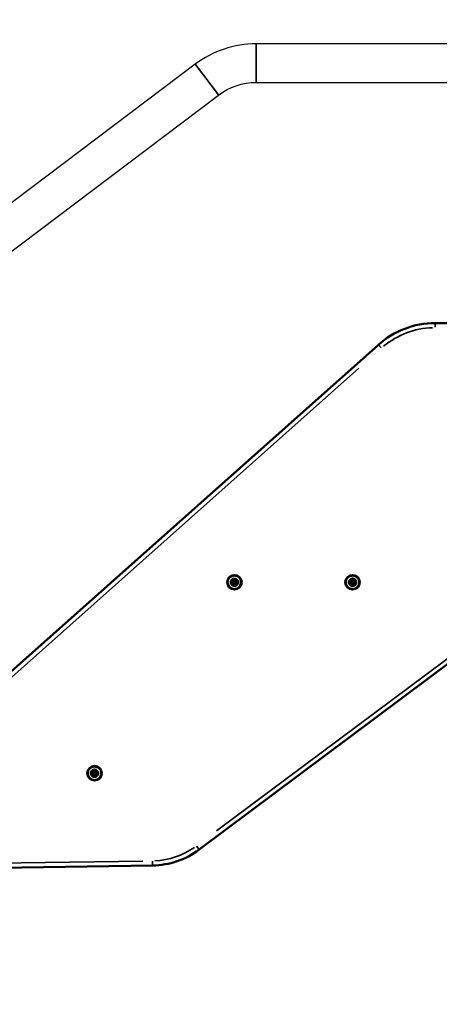
# Model space of a CAD drawing. Units: millimetres. Extents: x -241 to 9842, y 6 to 1672.
# Drawn here: x 4714 to 5176, y 6 to 1088 of the extents above; entities that cross this region are included whole.
import ezdxf

# ---------------------------------------------------------------- set-up
doc = ezdxf.new("R2010")
doc.units = ezdxf.units.MM
doc.layers.add('Visible (ISO)', color=7, linetype='Continuous', lineweight=50)
doc.layers.add('Visible Narrow (ISO)', color=7, linetype='Continuous', lineweight=35)
doc.styles.get("Standard").update_dxf_attribs({"font": 'Squ721Rm.ttf'})
doc.dimstyles.new('OLCU', dxfattribs={"dimtxt": 300, "dimasz": 150, "dimexe": 0.18, "dimexo": 0.0625, "dimgap": 50, "dimtad": 1, "dimdec": 0, "dimlfac": 0.1, "dimrnd": 5, "dimzin": 0, "dimdsep": 46, "dimtxsty": 'Standard', "dimcen": 0.09, "dimse1": 1, "dimse2": 1, "dimadec": 0, "dimazin": 0, "dimtfac": 1, "dimtdec": 0, "dimtofl": 0, "dimtmove": 0, "dimatfit": 3, "dimfxl": 1, "dimtolj": 1, "dimtzin": 0, "dimarcsym": 0})

# ---------------------------------------------------------------- blocks, each defined once
blk = doc.blocks.new('*D3')
at = {"color": 0, "lineweight": -2, "transparency": 16777216}
blk.add_line((4362.9, 1501.8), (7471.3, 1501.8), dxfattribs=at)
at = {"color": 0, "transparency": 16777216}
for points in [[(4362.9, 1515.1), (4362.9, 1488.5), (4282.9, 1501.8)], [(7471.3, 1515.1), (7471.3, 1488.5), (7551.3, 1501.8)]]:
    blk.add_solid(points, dxfattribs=at)
at = {"layer": 'Defpoints', "color": 0, "transparency": 16777216}
for p in [(7551.3, 1501.8), (4282.9, 22.7), (7551.3, 25.2)]:
    blk.add_point(p, dxfattribs=at)
at = {"color": 0, "transparency": 16777216, "insert": (5917.1, 1593.3), "char_height": 120, "attachment_point": 5}
blk.add_mtext('\\A1;325', dxfattribs=at)
blk = doc.blocks.new('*D4')
at = {"color": 0, "lineweight": -2, "transparency": 16777216}
blk.add_line((4240.3, 1335.9), (4240.3, 85.7), dxfattribs=at)
at = {"color": 0, "transparency": 16777216}
for points in [[(4227, 1335.9), (4253.6, 1335.9), (4240.3, 1415.9)], [(4227, 85.7), (4253.6, 85.7), (4240.3, 5.7)]]:
    blk.add_solid(points, dxfattribs=at)
at = {"layer": 'Defpoints', "color": 0, "transparency": 16777216}
for p in [(5407.4, 1415.9), (4240.3, 5.7), (5407.4, 5.7)]:
    blk.add_point(p, dxfattribs=at)
at = {"color": 0, "transparency": 16777216, "insert": (4148.9, 710.8), "char_height": 120, "attachment_point": 5, "rotation": 90}
blk.add_mtext('\\A1;140', dxfattribs=at)

msp = doc.modelspace()

# ---------------------------------------------------------------- linework, layer by layer
msp.add_lwpolyline([(4518.4, 692.9), (4933.1, 1005.4, -0.16286), (4974.5, 1019.3), (5294.4, 1019.3), (5294.4, 1061.7), (4974.5, 1061.7, 0.16286), (4907.6, 1039.3), (4510.2, 739.8)], format="xyb")
at = {"layer": 'Visible (ISO)'}
for points in [[(4860.5, 158.3, 0.157752), (4911.7, 175.7), (5357.8, 508.5, 0.23927), (5361.8, 516.7), (5359.6, 744.8, 0.411403), (5349.6, 754.7), (5171.7, 754.7, 0.183651), (5109, 730.8), (4615, 291.9, 0.263383), (4611.9, 282.6), (4634.3, 163.2, 0.365051), (4644.3, 155)], [(4950.5, 473, 0.87452), (4949.1, 472.6, -0.491418), (4947.7, 471.2, 0.87452), (4947.3, 469.8, -0.491418), (4947.8, 467.9, 0.87452), (4948.8, 466.9, -0.491418), (4950.8, 466.3, 0.87452), (4952.1, 466.7, -0.491418), (4953.6, 468.2, 0.87452), (4954, 469.5, -0.491418), (4953.4, 471.5, 0.87452), (4952.4, 472.5, -0.491418)], [(5083.2, 467.6, 0.87452), (5083.9, 468.8, -0.491418), (5083.7, 470.9, 0.87452), (5083, 472, -0.491418), (5081.1, 473, 0.87452), (5079.7, 472.9, -0.491418), (5078, 471.7, 0.87452), (5077.4, 470.5, -0.491418), (5077.5, 468.4, 0.87452), (5078.3, 467.3, -0.491418), (5080.1, 466.4, 0.87452), (5081.5, 466.5, -0.491418)], [(4798, 262.7, 0.87452), (4796.6, 263, -0.491418), (4794.7, 262.3, 0.87452), (4793.7, 261.3, -0.491418), (4793.3, 259.3, 0.87452), (4793.8, 258, -0.491418), (4795.3, 256.6, 0.87452), (4796.7, 256.3, -0.491418), (4798.7, 257, 0.87452), (4799.6, 258, -0.491418), (4800, 260.1, 0.87452), (4799.5, 261.4, -0.491418)]]:
    msp.add_lwpolyline(points, format="xyb", close=True, dxfattribs=at)
for centre, radius in [((4950.6, 469.7), 8), ((4950.6, 469.7), 7.44), ((5080.6, 469.7), 8), ((5080.6, 469.7), 7.44), ((4950.6, 469.7), 1.5), ((5080.6, 469.7), 1.5), ((4796.7, 259.7), 8), ((4796.7, 259.7), 7.44), ((4796.7, 259.7), 1.5)]:
    msp.add_circle(centre, radius, dxfattribs=at)
for points in [[(4948.2, 466.5), (4949, 465.8), (4950.1, 465.6), (4951.2, 465.7), (4951.2, 465.7), (4951.2, 465.7), (4951.3, 465.7), (4951.4, 465.7), (4951.5, 465.7), (4951.6, 465.8), (4951.7, 465.8), (4951.7, 465.8), (4951.7, 465.8), (4951.7, 465.8), (4951.8, 465.8), (4951.9, 465.9), (4952, 465.9), (4952.1, 465.9), (4952.1, 466), (4952.2, 466), (4953.2, 466.4), (4953.9, 467.1), (4954.3, 468.1), (4954.3, 468.2), (4954.4, 468.2), (4954.4, 468.3), (4954.4, 468.4), (4954.5, 468.5), (4954.5, 468.5), (4954.5, 468.6), (4954.5, 468.6), (4954.5, 468.6), (4954.5, 468.7), (4954.6, 468.8), (4954.6, 468.9), (4954.6, 469), (4954.6, 469.1), (4954.6, 469.1), (4954.6, 469.1), (4954.7, 470.2), (4954.5, 471.3), (4953.8, 472.1), (4953.8, 472.1), (4953.8, 472.2), (4953.7, 472.2), (4953.7, 472.3), (4953.6, 472.4), (4953.5, 472.5), (4953.5, 472.5), (4953.5, 472.5), (4953.5, 472.5), (4953.4, 472.6), (4953.4, 472.6), (4953.3, 472.7), (4953.2, 472.7), (4953.1, 472.8), (4953.1, 472.8), (4953.1, 472.8), (4952.2, 473.5), (4951.2, 473.8), (4950.1, 473.6), (4950.1, 473.6), (4950, 473.6), (4949.9, 473.6), (4949.9, 473.6), (4949.7, 473.6), (4949.7, 473.6), (4949.6, 473.6), (4949.6, 473.6), (4949.6, 473.6), (4949.5, 473.5), (4949.5, 473.5), (4949.3, 473.5), (4949.3, 473.4), (4949.2, 473.4), (4949.1, 473.4), (4949.1, 473.4), (4948.1, 473), (4947.3, 472.2), (4946.9, 471.2), (4946.9, 471.2), (4946.9, 471.1), (4946.9, 471), (4946.8, 471), (4946.8, 470.8), (4946.8, 470.8), (4946.7, 470.7), (4946.7, 470.7), (4946.7, 470.7), (4946.7, 470.6), (4946.7, 470.6), (4946.7, 470.4), (4946.7, 470.4), (4946.7, 470.3), (4946.7, 470.2), (4946.7, 470.2), (4946.5, 469.1), (4946.8, 468.1), (4947.5, 467.2), (4947.5, 467.2), (4947.5, 467.2), (4947.6, 467.1), (4947.6, 467), (4947.7, 466.9), (4947.7, 466.9), (4947.8, 466.8), (4947.8, 466.8), (4947.8, 466.8), (4947.8, 466.8), (4947.9, 466.7), (4948, 466.6), (4948.1, 466.6), (4948.1, 466.5), (4948.2, 466.5), (4948.2, 466.5)], [(5079.9, 473.6), (5078.8, 473.4), (5077.9, 472.8), (5077.3, 471.9), (5077.3, 471.9), (5077.3, 471.8), (5077.2, 471.8), (5077.2, 471.7), (5077.1, 471.6), (5077.1, 471.5), (5077, 471.5), (5077, 471.5), (5077, 471.5), (5077, 471.4), (5077, 471.3), (5076.9, 471.2), (5076.9, 471.1), (5076.9, 471), (5076.9, 471), (5076.9, 471), (5076.5, 470), (5076.6, 468.9), (5077, 467.9), (5077.1, 467.9), (5077.1, 467.8), (5077.1, 467.7), (5077.1, 467.7), (5077.2, 467.6), (5077.2, 467.5), (5077.3, 467.4), (5077.3, 467.4), (5077.3, 467.4), (5077.3, 467.4), (5077.4, 467.3), (5077.5, 467.2), (5077.5, 467.2), (5077.6, 467.1), (5077.6, 467.1), (5077.6, 467), (5078.3, 466.2), (5079.3, 465.7), (5080.4, 465.7), (5080.4, 465.7), (5080.4, 465.7), (5080.5, 465.7), (5080.6, 465.6), (5080.7, 465.6), (5080.8, 465.6), (5080.9, 465.6), (5080.9, 465.6), (5080.9, 465.6), (5081, 465.6), (5081, 465.7), (5081.2, 465.7), (5081.2, 465.7), (5081.3, 465.7), (5081.4, 465.7), (5081.4, 465.7), (5082.5, 465.9), (5083.4, 466.5), (5084, 467.4), (5084, 467.5), (5084, 467.5), (5084.1, 467.6), (5084.1, 467.6), (5084.2, 467.7), (5084.2, 467.8), (5084.2, 467.9), (5084.2, 467.9), (5084.2, 467.9), (5084.3, 467.9), (5084.3, 468), (5084.3, 468.1), (5084.4, 468.2), (5084.4, 468.3), (5084.4, 468.3), (5084.4, 468.4), (5084.8, 469.4), (5084.7, 470.5), (5084.2, 471.4), (5084.2, 471.5), (5084.2, 471.5), (5084.2, 471.6), (5084.1, 471.6), (5084.1, 471.8), (5084, 471.8), (5084, 471.9), (5084, 471.9), (5084, 471.9), (5084, 472), (5083.9, 472), (5083.8, 472.1), (5083.8, 472.2), (5083.7, 472.2), (5083.7, 472.3), (5083.7, 472.3), (5082.9, 473.1), (5082, 473.6), (5080.9, 473.7), (5080.9, 473.7), (5080.8, 473.7), (5080.7, 473.7), (5080.7, 473.7), (5080.5, 473.7), (5080.5, 473.7), (5080.4, 473.7), (5080.4, 473.7), (5080.4, 473.7), (5080.3, 473.7), (5080.2, 473.7), (5080.1, 473.6), (5080, 473.6), (5079.9, 473.6), (5079.9, 473.6), (5079.9, 473.6)], [(4793.1, 257.9), (4793.5, 256.9), (4794.4, 256.2), (4795.4, 255.9), (4795.4, 255.9), (4795.5, 255.8), (4795.5, 255.8), (4795.6, 255.8), (4795.7, 255.7), (4795.8, 255.7), (4795.9, 255.7), (4795.9, 255.7), (4795.9, 255.7), (4796, 255.7), (4796, 255.7), (4796.2, 255.7), (4796.2, 255.7), (4796.3, 255.7), (4796.4, 255.7), (4796.4, 255.7), (4797.5, 255.6), (4798.5, 256), (4799.3, 256.7), (4799.3, 256.7), (4799.4, 256.7), (4799.4, 256.8), (4799.5, 256.8), (4799.6, 256.9), (4799.6, 257), (4799.7, 257), (4799.7, 257), (4799.7, 257), (4799.7, 257.1), (4799.8, 257.1), (4799.9, 257.2), (4799.9, 257.3), (4799.9, 257.4), (4800, 257.4), (4800, 257.4), (4800.6, 258.3), (4800.8, 259.4), (4800.6, 260.5), (4800.6, 260.5), (4800.6, 260.5), (4800.5, 260.6), (4800.5, 260.7), (4800.5, 260.8), (4800.5, 260.9), (4800.5, 261), (4800.5, 261), (4800.5, 261), (4800.4, 261), (4800.4, 261.1), (4800.4, 261.2), (4800.3, 261.3), (4800.3, 261.4), (4800.3, 261.4), (4800.2, 261.4), (4799.8, 262.4), (4798.9, 263.1), (4797.9, 263.5), (4797.9, 263.5), (4797.9, 263.5), (4797.8, 263.5), (4797.7, 263.5), (4797.6, 263.6), (4797.5, 263.6), (4797.4, 263.6), (4797.4, 263.6), (4797.4, 263.6), (4797.4, 263.6), (4797.3, 263.6), (4797.1, 263.7), (4797.1, 263.7), (4797, 263.7), (4796.9, 263.7), (4796.9, 263.7), (4795.8, 263.7), (4794.8, 263.4), (4794, 262.7), (4794, 262.6), (4793.9, 262.6), (4793.9, 262.6), (4793.8, 262.5), (4793.7, 262.4), (4793.7, 262.4), (4793.6, 262.3), (4793.6, 262.3), (4793.6, 262.3), (4793.6, 262.3), (4793.5, 262.2), (4793.4, 262.1), (4793.4, 262), (4793.4, 261.9), (4793.3, 261.9), (4793.3, 261.9), (4792.7, 261), (4792.5, 259.9), (4792.7, 258.9), (4792.7, 258.8), (4792.7, 258.8), (4792.8, 258.7), (4792.8, 258.6), (4792.8, 258.5), (4792.8, 258.4), (4792.8, 258.4), (4792.8, 258.4), (4792.8, 258.4), (4792.9, 258.3), (4792.9, 258.2), (4793, 258.1), (4793, 258), (4793, 258), (4793.1, 257.9), (4793.1, 257.9)]]:
    msp.add_rational_spline(points, [1, 0.948246447973, 0.948246447973, 1, 1, 1, 1, 1, 1, 1, 1, 1, 1, 1, 1, 1, 1, 1, 1, 1, 0.948246447973, 0.948246447973, 1, 1, 1, 1, 1, 1, 1, 1, 1, 1, 1, 1, 1, 1, 1, 1, 1, 0.948246447973, 0.948246447973, 1, 1, 1, 1, 1, 1, 1, 1, 1, 1, 1, 1, 1, 1, 1, 1, 1, 0.948246447973, 0.948246447973, 1, 1, 1, 1, 1, 1, 1, 1, 1, 1, 1, 1, 1, 1, 1, 1, 1, 0.948246447973, 0.948246447973, 1, 1, 1, 1, 1, 1, 1, 1, 1, 1, 1, 1, 1, 1, 1, 1, 1, 0.948246447973, 0.948246447973, 1, 1, 1, 1, 1, 1, 1, 1, 1, 1, 1, 1, 1, 1, 1, 1, 1], degree=3, knots=[0, 0, 0, 0, 0.793252, 0.793252, 0.793252, 0.807309, 0.807309, 0.829109, 0.829109, 0.85047, 0.85047, 0.8508, 0.8508, 0.8508, 0.872131, 0.872131, 0.89386, 0.89386, 0.908235, 0.908235, 0.908235, 1.701487, 1.701487, 1.701487, 1.715544, 1.715544, 1.737344, 1.737344, 1.758705, 1.758705, 1.759035, 1.759035, 1.759035, 1.780366, 1.780366, 1.802095, 1.802095, 1.81647, 1.81647, 1.81647, 2.609722, 2.609722, 2.609722, 2.623779, 2.623779, 2.645579, 2.645579, 2.66694, 2.66694, 2.66727, 2.66727, 2.66727, 2.688601, 2.688601, 2.71033, 2.71033, 2.724705, 2.724705, 2.724705, 3.517957, 3.517957, 3.517957, 3.532014, 3.532014, 3.553814, 3.553814, 3.575175, 3.575175, 3.575505, 3.575505, 3.575505, 3.596836, 3.596836, 3.618565, 3.618565, 3.63294, 3.63294, 3.63294, 4.426192, 4.426192, 4.426192, 4.440249, 4.440249, 4.462049, 4.462049, 4.48341, 4.48341, 4.48374, 4.48374, 4.48374, 4.505071, 4.505071, 4.5268, 4.5268, 4.541175, 4.541175, 4.541175, 5.334427, 5.334427, 5.334427, 5.348484, 5.348484, 5.370284, 5.370284, 5.391645, 5.391645, 5.391975, 5.391975, 5.391975, 5.413306, 5.413306, 5.435036, 5.435036, 5.44941, 5.44941, 5.44941, 5.44941], dxfattribs=at)
at = {"layer": 'Visible Narrow (ISO)'}
for p, q in [((4974.5, 1061.4), (4974.5, 1019.5)), ((4907.8, 1039.1), (4933, 1005.6)), ((5171.7, 754.6), (5171.7, 750.1)), ((5109, 730.8), (5112, 727.4)), ((4643.1, 310.1), (5087.6, 705.1)), ((5332.5, 495.9), (4931, 196.3)), ((4947.2, 469.6), (4947.4, 470)), ((4947.6, 470.9), (4947.7, 471.4)), ((4947.7, 468), (4948, 467.7)), ((4949, 466.7), (4948.7, 467.1)), ((4948.9, 472.6), (4949.3, 472.7)), ((4950.2, 472.9), (4950.7, 473.1)), ((4950.6, 466.2), (4951, 466.4)), ((4952.4, 466.7), (4951.9, 466.7)), ((4952.6, 472.3), (4952.3, 472.6)), ((4953.2, 471.6), (4953.6, 471.3)), ((4953.6, 467.9), (4953.6, 468.4)), ((4953.9, 469.3), (4954, 469.7)), ((5077.3, 470.3), (5077.5, 470.7)), ((5077.4, 468.6), (5077.5, 468.4)), ((5077.7, 468.3), (5077.5, 468.4)), ((5078, 471.5), (5078.1, 472)), ((5078.4, 467.1), (5078.2, 467.5)), ((5079.5, 472.9), (5080, 472.9)), ((5080.4, 466.4), (5079.9, 466.3)), ((5080.9, 472.9), (5081.3, 473)), ((5081.3, 466.5), (5081.8, 466.4)), ((5083.1, 471.8), (5082.9, 472.3)), ((5083.2, 467.4), (5083.3, 467.8)), ((5083.9, 470.7), (5083.6, 471.1)), ((5083.7, 468.6), (5084, 469)), ((4793.6, 261.1), (4793.9, 261.4)), ((4794.5, 262.1), (4794.8, 262.5)), ((4796.4, 263.1), (4796.8, 262.9)), ((4797.7, 262.7), (4798.2, 262.7)), ((4799.6, 261.2), (4799.5, 261.6)), ((4799.9, 260.3), (4800.1, 259.9)), ((4793.5, 259.1), (4793.2, 259.5)), ((4793.8, 257.7), (4793.8, 258.2)), ((4795.1, 256.6), (4795.6, 256.6)), ((4796.9, 256.3), (4796.5, 256.4)), ((4798.5, 256.8), (4798.8, 257.2)), ((4799.4, 257.9), (4799.7, 258.2)), ((4911.7, 175.7), (4908.9, 179.4)), ((4849.7, 163.1), (4655, 160.2)), ((4860.5, 158.3), (4860.5, 162.9))]:
    msp.add_line(p, q, dxfattribs=at)
for centre in [(4950.6, 469.7), (5080.6, 469.7), (4796.7, 259.7)]:
    msp.add_circle(centre, 7.43, dxfattribs=at)
for centre, radius, start, end in [((5171.7, 660.3), 89.4, 92.0813, 129.5446), ((4947.6, 470.5), 0.95, 199.7328, 244.8404), ((4947.6, 470.5), 0.95, 85.171, 130.2787), ((4947.6, 470.5), 0.45, 90.8991, 239.1123), ((4946.8, 468.6), 1.05, 327.8991, 62.1123), ((4948.4, 467.4), 0.95, 145.171, 190.2787), ((4946.8, 468.6), 1.55, 327.8991, 62.1123), ((4947.8, 472.5), 1.55, 267.8991, 2.1123), ((4947.8, 472.5), 1.05, 267.8991, 2.1123), ((4948.4, 467.4), 0.45, 150.8991, 299.1123), ((4948.4, 467.4), 0.95, 259.7328, 304.8404), ((4949.6, 465.8), 1.55, 27.8991, 122.1123), ((4949.8, 472.7), 0.95, 139.7328, 184.8404), ((4949.6, 465.8), 1.05, 27.8991, 122.1123), ((4949.8, 472.7), 0.45, 30.8991, 179.1123), ((4949.8, 472.7), 0.95, 25.171, 70.2787), ((4951.7, 473.5), 1.55, 207.8991, 302.1123), ((4951.5, 466.6), 0.95, 205.171, 250.2787), ((4951.7, 473.5), 1.05, 207.8991, 302.1123), ((4951.5, 466.6), 0.45, 210.8991, 359.1123), ((4953.4, 466.9), 1.55, 87.8991, 182.1123), ((4951.5, 466.6), 0.95, 319.7328, 4.8404), ((4952.9, 471.9), 0.95, 79.7328, 124.8404), ((4953.4, 466.9), 1.05, 87.8991, 182.1123), ((4952.9, 471.9), 0.45, 330.8991, 119.1123), ((4954.5, 470.7), 1.55, 147.8991, 242.1123), ((4954.5, 470.7), 1.05, 147.8991, 242.1123), ((4953.7, 468.8), 0.95, 265.171, 310.2787), ((4952.9, 471.9), 0.95, 325.171, 10.2787), ((4953.7, 468.8), 0.45, 270.8991, 59.1123), ((4953.7, 468.8), 0.95, 19.7328, 64.8404), ((5077.8, 471.1), 0.95, 188.2975, 233.4051), ((5078, 467.9), 0.95, 133.7357, 178.8434), ((5077.8, 471.1), 0.95, 73.7357, 118.8434), ((5076.7, 469.4), 1.05, 316.4638, 50.677), ((5077.8, 471.1), 0.45, 79.4638, 227.677), ((5078, 467.9), 0.45, 139.4638, 287.677), ((5078, 467.9), 0.95, 248.2975, 293.4051), ((5076.7, 469.4), 1.55, 316.4638, 50.677), ((5078.4, 473), 1.55, 256.4638, 350.677), ((5078.4, 473), 1.05, 256.4638, 350.677), ((5078.9, 466.1), 1.55, 16.4638, 110.677), ((5078.9, 466.1), 1.05, 16.4638, 110.677), ((5080.4, 472.8), 0.95, 128.2975, 173.4051), ((5080.8, 466.5), 0.95, 193.7357, 238.8434), ((5080.4, 472.8), 0.45, 19.4638, 167.677), ((5080.8, 466.5), 0.45, 199.4638, 347.677), ((5080.4, 472.8), 0.95, 13.7357, 58.8434), ((5082.4, 473.2), 1.55, 196.4638, 290.677), ((5082.8, 466.4), 1.55, 76.4638, 170.677), ((5082.4, 473.2), 1.05, 196.4638, 290.677), ((5080.8, 466.5), 0.95, 308.2975, 353.4051), ((5082.8, 466.4), 1.05, 76.4638, 170.677), ((5083.3, 471.4), 0.95, 68.2975, 113.4051), ((5084.6, 469.9), 1.55, 136.4638, 230.677), ((5083.3, 471.4), 0.45, 319.4638, 107.677), ((5083.5, 468.3), 0.95, 253.7357, 298.8434), ((5083.5, 468.3), 0.45, 259.4638, 47.677), ((5084.6, 469.9), 1.05, 136.4638, 230.677), ((5083.3, 471.4), 0.95, 313.7357, 358.8434), ((5083.5, 468.3), 0.95, 8.2975, 53.4051), ((4794.3, 261.7), 0.95, 173.6716, 218.7792), ((4792.8, 260.4), 1.05, 301.8379, 36.0511), ((4792.8, 260.4), 1.55, 301.8379, 36.0511), ((4794.3, 261.7), 0.45, 64.8379, 213.0511), ((4794.3, 261.7), 0.95, 59.1098, 104.2175), ((4795.4, 263.4), 1.55, 241.8379, 336.0511), ((4795.4, 263.4), 1.05, 241.8379, 336.0511), ((4797.3, 262.8), 0.95, 113.6716, 158.7792), ((4797.3, 262.8), 0.45, 4.8379, 153.0511), ((4799.3, 262.7), 1.55, 181.8379, 276.0511), ((4797.3, 262.8), 0.95, 359.1098, 44.2175), ((4799.3, 262.7), 1.05, 181.8379, 276.0511), ((4800.5, 258.9), 1.55, 121.8379, 216.0511), ((4799.6, 260.7), 0.95, 53.6716, 98.7792), ((4799.6, 260.7), 0.45, 304.8379, 93.0511), ((4799.6, 260.7), 0.95, 299.1098, 344.2175), ((4793.7, 258.6), 0.95, 119.1098, 164.2175), ((4793.7, 258.6), 0.95, 233.6716, 278.7792), ((4793.7, 258.6), 0.45, 124.8379, 273.0511), ((4794.1, 256.7), 1.55, 1.8379, 96.0511), ((4794.1, 256.7), 1.05, 1.8379, 96.0511), ((4796, 256.6), 0.95, 179.1098, 224.2175), ((4796, 256.6), 0.45, 184.8379, 333.0511), ((4796, 256.6), 0.95, 293.6716, 338.7792), ((4797.9, 255.9), 1.55, 61.8379, 156.0511), ((4797.9, 255.9), 1.05, 61.8379, 156.0511), ((4799, 257.6), 0.95, 239.1098, 284.2175), ((4799, 257.6), 0.45, 244.8379, 33.0511), ((4800.5, 258.9), 1.05, 121.8379, 216.0511), ((4799, 257.6), 0.95, 353.6716, 38.7792), ((4859.2, 246), 82.7, 272.66, 304.9327)]:
    msp.add_arc(centre, radius, start, end, dxfattribs=at)

# ---------------------------------------------------------------- dimensions: what is measured, and where the dimension line sits
dim = msp.add_linear_dim(base=(7551.3, 1501.8), p1=(4282.9, 22.7), p2=(7551.3, 25.2), dimstyle='OLCU', override={"dimtxt": 120, "dimasz": 80, "dimgap": 30})
dim.commit()
dim.dimension.update_dxf_attribs({"geometry": '*D3', "text_midpoint": (5917.1, 1593.3)})
dim = msp.add_linear_dim(base=(4240.3, 5.7), p1=(5407.4, 1415.9), p2=(5407.4, 5.7), angle=90, dimstyle='OLCU', override={"dimtxt": 120, "dimasz": 80, "dimgap": 30})
dim.commit()
dim.dimension.update_dxf_attribs({"geometry": '*D4', "text_midpoint": (4148.9, 710.8)})

doc.saveas('drawing.dxf')
